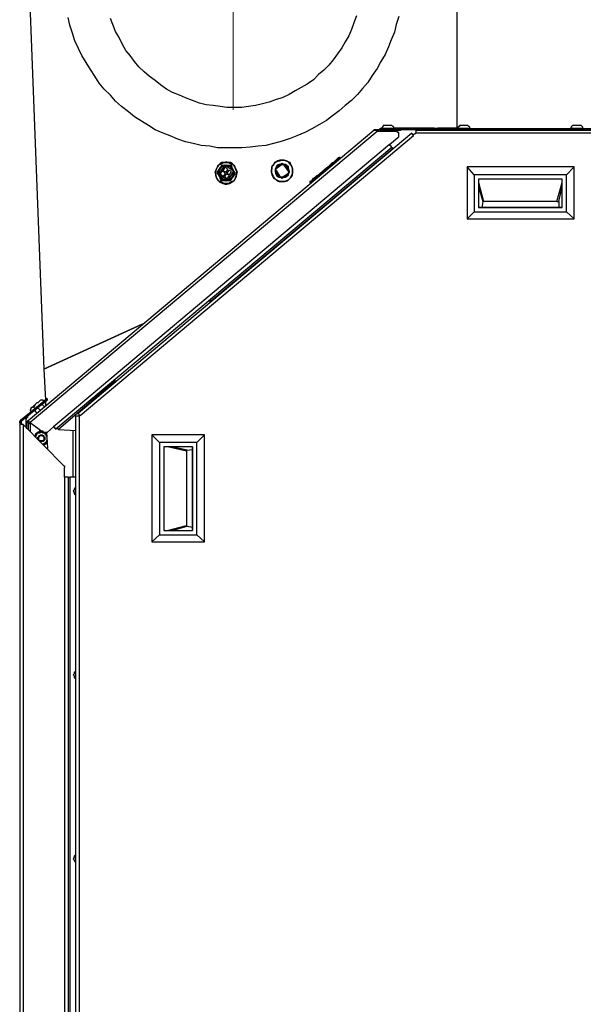
# Model space of a CAD drawing. Units: inches. Extents: x 0 to 17, y 0 to 11.
# Drawn here: x 4.3 to 5.2, y 8.3 to 9.9 of the extents above; entities that cross this region are included whole.
import ezdxf

# ---------------------------------------------------------------- set-up
doc = ezdxf.new("R2010")
doc.units = ezdxf.units.IN
doc.header["$MEASUREMENT"] = 0
doc.layers.add('Layer 1', color=7, linetype='Continuous')

msp = doc.modelspace()

# ---------------------------------------------------------------- linework, layer by layer
at = {"layer": 'Layer 1', "color": 7, "lineweight": 18}
msp.add_lwpolyline([(4.6042, 9.9278), (4.6042, 9.7264)], dxfattribs=at)
at = {"layer": 'Layer 1', "color": 7, "lineweight": 25}
for points in [[(4.2764, 9.925), (4.3, 9.3097)], [(4.9639, 9.8972), (4.9639, 9.6958)], [(4.9639, 9.8958), (4.9639, 9.6958)], [(4.8708, 9.8764), (4.8667, 9.8639), (4.8639, 9.8514), (4.8583, 9.8389), (4.8542, 9.8278), (4.8486, 9.8153), (4.8417, 9.8042), (4.8361, 9.7931), (4.8278, 9.7819), (4.8208, 9.7708), (4.8125, 9.7611), (4.8042, 9.7514), (4.7944, 9.7417), (4.7847, 9.7333), (4.775, 9.725), (4.7639, 9.7167), (4.7542, 9.7097), (4.7431, 9.7028), (4.7306, 9.6958), (4.7194, 9.6903), (4.7069, 9.6847), (4.6958, 9.6806), (4.6833, 9.6764), (4.6694, 9.6722), (4.6569, 9.6694), (4.6444, 9.6681), (4.6319, 9.6667), (4.6181, 9.6653), (4.6056, 9.6653), (4.5917, 9.6653), (4.5792, 9.6653), (4.5667, 9.6681), (4.5528, 9.6694), (4.5403, 9.6722), (4.5278, 9.675), (4.5153, 9.6792), (4.5028, 9.6847), (4.4917, 9.6889), (4.4792, 9.6944), (4.4681, 9.7014), (4.4569, 9.7083), (4.4458, 9.7153), (4.4361, 9.7236), (4.425, 9.7319), (4.4153, 9.7403), (4.4069, 9.75), (4.3972, 9.7597), (4.3889, 9.7694), (4.3819, 9.7806), (4.375, 9.7917), (4.3681, 9.8028), (4.3611, 9.8139), (4.3556, 9.825), (4.35, 9.8375), (4.3458, 9.85), (4.3417, 9.8625), (4.3389, 9.875)], [(4.8028, 9.8778), (4.7986, 9.8667), (4.7944, 9.8556), (4.7903, 9.8458), (4.7847, 9.8361), (4.7792, 9.8264), (4.7722, 9.8167), (4.7653, 9.8069), (4.7583, 9.7986), (4.75, 9.7903), (4.7417, 9.7833), (4.7333, 9.775), (4.7236, 9.7681), (4.7139, 9.7625), (4.7042, 9.7569), (4.6944, 9.7514), (4.6833, 9.7458), (4.6736, 9.7431), (4.6625, 9.7389), (4.6514, 9.7361), (4.6403, 9.7333), (4.6292, 9.7319), (4.6181, 9.7306), (4.6056, 9.7306), (4.5944, 9.7306), (4.5833, 9.7319), (4.5722, 9.7333), (4.5611, 9.7347), (4.55, 9.7375), (4.5389, 9.7417), (4.5278, 9.7458), (4.5181, 9.75), (4.5069, 9.7542), (4.4972, 9.7597), (4.4875, 9.7667), (4.4792, 9.7736), (4.4694, 9.7806), (4.4611, 9.7875), (4.4528, 9.7958), (4.4458, 9.8042), (4.4389, 9.8139), (4.4319, 9.8222), (4.4264, 9.8319), (4.4208, 9.8431), (4.4153, 9.8528), (4.4111, 9.8639), (4.4069, 9.8736)], [(4.8306, 9.6931), (4.275, 9.2264)], [(4.8361, 9.6917), (4.2778, 9.2236)], [(4.8333, 9.6944), (4.8333, 9.6944), (4.8319, 9.6944), (4.8306, 9.6944), (4.8306, 9.6931)], [(4.8361, 9.6917), (4.8347, 9.6931), (4.8333, 9.6931), (4.8319, 9.6931), (4.8306, 9.6931)], [(4.8333, 9.6931), (4.8333, 9.6944)], [(4.8389, 9.6944), (4.8333, 9.6944)], [(4.8361, 9.6931), (4.8347, 9.6931)], [(4.8403, 9.6958), (4.8361, 9.6917)], [(4.8361, 9.6931), (4.8361, 9.6917)], [(4.8653, 9.6917), (4.8361, 9.6917)], [(4.8403, 9.6958), (4.8389, 9.6944)], [(4.8417, 9.6931), (4.8389, 9.6917)], [(4.8431, 9.6972), (4.8431, 9.6972), (4.8417, 9.6972), (4.8417, 9.6958), (4.8403, 9.6958)], [(4.8403, 9.6958), (4.8403, 9.6958)], [(4.8417, 9.6931), (4.8403, 9.6958)], [(4.8431, 9.6958), (4.8431, 9.6958), (4.8417, 9.6958), (4.8403, 9.6958)], [(4.8667, 9.6931), (4.8403, 9.6931)], [(4.8431, 9.6944), (4.8431, 9.6944), (4.8417, 9.6944), (4.8417, 9.6931)], [(4.8486, 9.7014), (4.8472, 9.7014), (4.8458, 9.7014), (4.8458, 9.7), (4.8444, 9.7), (4.8444, 9.6986), (4.8431, 9.6972)], [(4.8431, 9.6972), (4.8431, 9.6958)], [(4.8431, 9.6972), (4.8431, 9.6972), (4.8444, 9.6972), (4.8458, 9.6972), (4.8472, 9.6972), (4.85, 9.6972), (4.8514, 9.6972), (4.8542, 9.6972), (4.8569, 9.6972), (4.8597, 9.6972), (4.8611, 9.6972), (4.8625, 9.6972)], [(4.8431, 9.6972), (4.8431, 9.6972)], [(5.3083, 9.6958), (4.8431, 9.6958)], [(4.8431, 9.6958), (4.8431, 9.6944)], [(5.3083, 9.6944), (4.8431, 9.6944)], [(4.8583, 9.7014), (4.8583, 9.7014), (4.8569, 9.7014), (4.8556, 9.7014), (4.8542, 9.7014), (4.8528, 9.7014), (4.85, 9.7014), (4.8486, 9.7014)], [(4.8486, 9.6972), (4.8486, 9.6958)], [(4.8486, 9.6931), (4.8486, 9.6917)], [(4.8569, 9.6958), (4.8569, 9.6972)], [(4.8569, 9.6917), (4.8569, 9.6931)], [(4.8625, 9.6972), (4.8625, 9.6972), (4.8625, 9.6986), (4.8611, 9.7), (4.8597, 9.7014), (4.8583, 9.7014)], [(4.9278, 9.6972), (4.8625, 9.6972)], [(4.8694, 9.6819), (4.8708, 9.6833), (4.8708, 9.6847), (4.8708, 9.6861), (4.8708, 9.6875), (4.8708, 9.6903), (4.8694, 9.6903), (4.8681, 9.6917), (4.8653, 9.6917)], [(4.8667, 9.6931), (4.8667, 9.6944)], [(4.8736, 9.6931), (4.8722, 9.6931), (4.8708, 9.6931), (4.8694, 9.6931), (4.8681, 9.6931), (4.8667, 9.6931)], [(4.8736, 9.6944), (4.8736, 9.6931)], [(5.2347, 9.6931), (4.8986, 9.6931)], [(4.8986, 9.6889), (4.8986, 9.6903), (4.8986, 9.6917), (4.8986, 9.6931)], [(4.9278, 9.6958), (4.9278, 9.6972)], [(4.9278, 9.6972), (4.9292, 9.6972), (4.9306, 9.6972), (4.9319, 9.6972), (4.9333, 9.6972)], [(4.9333, 9.6972), (4.9333, 9.6958)], [(4.9639, 9.6972), (4.9625, 9.6972), (4.9569, 9.6972), (4.9528, 9.6972), (4.9486, 9.6972), (4.9444, 9.6972), (4.9403, 9.6972), (4.9375, 9.6972), (4.9361, 9.6972), (4.9347, 9.6972), (4.9333, 9.6972)], [(4.9639, 9.6944), (4.9639, 9.6931)], [(4.9639, 9.6944), (4.9639, 9.6931)], [(4.9694, 9.7014), (4.9694, 9.7014), (4.9681, 9.7014), (4.9681, 9.7), (4.9667, 9.7), (4.9667, 9.6986), (4.9653, 9.6986), (4.9653, 9.6972)], [(4.9653, 9.6972), (4.9653, 9.6972), (4.9667, 9.6972), (4.9681, 9.6972), (4.9708, 9.6972), (4.9722, 9.6972), (4.975, 9.6972), (4.9778, 9.6972), (4.9806, 9.6972), (4.9819, 9.6972), (4.9833, 9.6972), (4.9847, 9.6972)], [(4.9806, 9.7014), (4.9806, 9.7014), (4.9792, 9.7014), (4.9778, 9.7014), (4.9764, 9.7014), (4.9736, 9.7014), (4.9722, 9.7014), (4.9708, 9.7014), (4.9694, 9.7014)], [(4.9708, 9.6972), (4.9708, 9.6958)], [(4.9708, 9.6944), (4.9708, 9.6931)], [(4.9792, 9.6958), (4.9792, 9.6972)], [(4.9792, 9.6931), (4.9792, 9.6944)], [(4.9847, 9.6972), (4.9847, 9.6972), (4.9847, 9.6986), (4.9833, 9.7), (4.9819, 9.7014), (4.9806, 9.7014)], [(5.1514, 9.7014), (5.1514, 9.7014), (5.15, 9.7014), (5.1486, 9.7), (5.1486, 9.6986), (5.1472, 9.6986), (5.1472, 9.6972)], [(5.1472, 9.6972), (5.1472, 9.6972), (5.1486, 9.6972), (5.15, 9.6972), (5.1514, 9.6972), (5.1542, 9.6972), (5.1556, 9.6972), (5.1583, 9.6972), (5.1611, 9.6972), (5.1639, 9.6972), (5.1653, 9.6972), (5.1667, 9.6972)], [(5.1625, 9.7014), (5.1625, 9.7014), (5.1611, 9.7014), (5.1597, 9.7014), (5.1583, 9.7014), (5.1556, 9.7014), (5.1542, 9.7014), (5.1528, 9.7014), (5.1514, 9.7014)], [(5.1528, 9.6972), (5.1528, 9.6958)], [(5.1528, 9.6944), (5.1528, 9.6931)], [(5.1611, 9.6958), (5.1611, 9.6972)], [(5.1611, 9.6931), (5.1611, 9.6944)], [(5.1667, 9.6972), (5.1667, 9.6972), (5.1667, 9.6986), (5.1653, 9.7), (5.1639, 9.7014), (5.1625, 9.7014)], [(4.8917, 9.6889), (4.3556, 9.2389)], [(4.8944, 9.6847), (4.3583, 9.2347)], [(4.8556, 9.6708), (4.8694, 9.6819)], [(4.8917, 9.6889), (4.8917, 9.6889), (4.8917, 9.6875), (4.8931, 9.6875), (4.8931, 9.6861)], [(4.8986, 9.6889), (4.8931, 9.6861)], [(4.8944, 9.6847), (4.8931, 9.6861)], [(5.2347, 9.6889), (4.8986, 9.6889)], [(4.8986, 9.6889), (4.8986, 9.6889)], [(4.8556, 9.6708), (4.3153, 9.2167)], [(4.3194, 9.2139), (4.8597, 9.6667)], [(4.8611, 9.6639), (4.5694, 9.4194)], [(4.8597, 9.6667), (4.8597, 9.6667), (4.8583, 9.6667), (4.8583, 9.6681), (4.8569, 9.6694), (4.8556, 9.6708)], [(4.8597, 9.6667), (4.8597, 9.6667), (4.8597, 9.6653), (4.8611, 9.6653), (4.8611, 9.6639)], [(4.8611, 9.6639), (4.8611, 9.6639)], [(4.5931, 9.6431), (4.5903, 9.6417), (4.5861, 9.6417), (4.5833, 9.6403), (4.5806, 9.6375), (4.5792, 9.6347), (4.5778, 9.6319), (4.5764, 9.6292), (4.575, 9.6264), (4.5764, 9.6222), (4.5764, 9.6194), (4.5778, 9.6167), (4.5792, 9.6139), (4.5819, 9.6111), (4.5847, 9.6097), (4.5875, 9.6083), (4.5917, 9.6069), (4.5944, 9.6069), (4.5986, 9.6083), (4.6014, 9.6097), (4.6042, 9.6111), (4.6069, 9.6139), (4.6083, 9.6167), (4.6097, 9.6194), (4.6097, 9.6222), (4.6111, 9.6264), (4.6097, 9.6292), (4.6083, 9.6319), (4.6069, 9.6347), (4.6056, 9.6375), (4.6028, 9.6403), (4.6, 9.6417), (4.5958, 9.6417), (4.5931, 9.6431)], [(4.5792, 9.6153), (4.5778, 9.6181), (4.5764, 9.6208), (4.5764, 9.625), (4.5764, 9.6278), (4.5778, 9.6319), (4.5792, 9.6347), (4.5806, 9.6375), (4.5833, 9.6389), (4.5861, 9.6403), (4.5889, 9.6417), (4.5931, 9.6417), (4.5958, 9.6417), (4.6, 9.6403), (4.6028, 9.6389), (4.6056, 9.6375), (4.6069, 9.6347), (4.6083, 9.6319), (4.6097, 9.6292), (4.6097, 9.625), (4.6097, 9.6222), (4.6083, 9.6181), (4.6069, 9.6153), (4.6056, 9.6125), (4.6028, 9.6111), (4.6, 9.6097), (4.5972, 9.6083), (4.5931, 9.6083), (4.5903, 9.6083), (4.5861, 9.6097), (4.5833, 9.6111), (4.5806, 9.6125), (4.5792, 9.6153)], [(4.6833, 9.6458), (4.6792, 9.6458), (4.6764, 9.6444), (4.6736, 9.6431), (4.6708, 9.6417), (4.6694, 9.6389), (4.6667, 9.6361), (4.6667, 9.6319), (4.6653, 9.6292), (4.6653, 9.6264), (4.6667, 9.6222), (4.6681, 9.6194), (4.6694, 9.6167), (4.6722, 9.6153), (4.675, 9.6125), (4.6778, 9.6111), (4.6819, 9.6111), (4.6847, 9.6111), (4.6875, 9.6111), (4.6917, 9.6125), (4.6944, 9.6153), (4.6958, 9.6167), (4.6986, 9.6194), (4.7, 9.6222), (4.7, 9.6264), (4.7, 9.6292), (4.7, 9.6319), (4.6986, 9.6361), (4.6972, 9.6389), (4.6958, 9.6417), (4.6931, 9.6431), (4.6903, 9.6444), (4.6861, 9.6458), (4.6833, 9.6458)], [(4.6694, 9.6194), (4.6681, 9.6222), (4.6667, 9.625), (4.6667, 9.6278), (4.6667, 9.6319), (4.6667, 9.6347), (4.6694, 9.6375), (4.6708, 9.6403), (4.6736, 9.6431), (4.6764, 9.6444), (4.6792, 9.6444), (4.6833, 9.6458), (4.6861, 9.6458), (4.6889, 9.6444), (4.6931, 9.6431), (4.6944, 9.6403), (4.6972, 9.6375), (4.6986, 9.6347), (4.7, 9.6319), (4.7, 9.6292), (4.7, 9.625), (4.6986, 9.6222), (4.6972, 9.6194), (4.6958, 9.6167), (4.6931, 9.6139), (4.6903, 9.6125), (4.6861, 9.6111), (4.6833, 9.6111), (4.6806, 9.6111), (4.6764, 9.6125), (4.6736, 9.6139), (4.6708, 9.6167), (4.6694, 9.6194)], [(4.675, 9.6444), (4.675, 9.6431)], [(4.675, 9.6444), (4.675, 9.6431)], [(4.7736, 9.6486), (4.7722, 9.6472), (4.7708, 9.6458), (4.7681, 9.6431), (4.7653, 9.6417), (4.7625, 9.6389), (4.7597, 9.6361), (4.7556, 9.6333), (4.7528, 9.6306), (4.7486, 9.6278), (4.7458, 9.625), (4.7431, 9.6222), (4.7403, 9.6194), (4.7375, 9.6167), (4.7347, 9.6153), (4.7319, 9.6139), (4.7306, 9.6125), (4.7292, 9.6111), (4.7292, 9.6097)], [(4.7292, 9.6111), (4.7292, 9.6111), (4.7292, 9.6125), (4.7306, 9.6125), (4.7319, 9.6139), (4.7333, 9.6167), (4.7361, 9.6181), (4.7389, 9.6208), (4.7417, 9.6222), (4.7444, 9.625), (4.7486, 9.6278), (4.7514, 9.6306), (4.7542, 9.6333), (4.7583, 9.6361), (4.7611, 9.6389), (4.7639, 9.6417), (4.7667, 9.6431), (4.7694, 9.6458), (4.7708, 9.6472), (4.7722, 9.6486)], [(4.7722, 9.6486), (4.7736, 9.65), (4.775, 9.65)], [(4.7764, 9.65), (4.775, 9.65), (4.775, 9.6486), (4.7736, 9.6486)], [(4.7764, 9.65), (4.7764, 9.65), (4.775, 9.65)], [(4.7764, 9.6486), (4.7764, 9.65)], [(4.5792, 9.6264), (4.5792, 9.6264), (4.5792, 9.6278), (4.5806, 9.6292)], [(4.5806, 9.6222), (4.5792, 9.6236), (4.5792, 9.6264)], [(4.5819, 9.6222), (4.5806, 9.625), (4.5819, 9.6278), (4.5819, 9.6292), (4.5833, 9.6319), (4.5847, 9.6333), (4.5861, 9.6347), (4.5889, 9.6361), (4.5903, 9.6361)], [(4.5903, 9.6361), (4.5889, 9.6361), (4.5861, 9.6347), (4.5847, 9.6333), (4.5833, 9.6319), (4.5819, 9.6292), (4.5819, 9.6278), (4.5806, 9.625), (4.5819, 9.6222)], [(4.5806, 9.6292), (4.5847, 9.6347)], [(4.5889, 9.6347), (4.5806, 9.6222)], [(4.5806, 9.6222), (4.5806, 9.6236), (4.5806, 9.625), (4.5806, 9.6264), (4.5806, 9.6278), (4.5806, 9.6292)], [(4.5861, 9.6278), (4.5833, 9.6236)], [(4.5847, 9.6347), (4.5847, 9.6347), (4.5861, 9.6361), (4.5875, 9.6361), (4.5875, 9.6375), (4.5889, 9.6375), (4.5903, 9.6375)], [(4.5847, 9.6347), (4.5861, 9.6361), (4.5861, 9.6375)], [(4.5861, 9.6375), (4.5889, 9.6375), (4.5903, 9.6375)], [(4.5875, 9.6278), (4.5861, 9.6278)], [(4.5917, 9.6347), (4.5875, 9.6292)], [(4.5875, 9.6292), (4.5931, 9.6264)], [(4.5917, 9.625), (4.5875, 9.6278)], [(4.5903, 9.6375), (4.5889, 9.6347)], [(4.5889, 9.6347), (4.5889, 9.6347)], [(4.5889, 9.6347), (4.5889, 9.6347)], [(4.5903, 9.6375), (4.5972, 9.6375)], [(4.5903, 9.6361), (4.5931, 9.6375), (4.5958, 9.6361), (4.5972, 9.6361), (4.6, 9.6347), (4.6014, 9.6333), (4.6028, 9.6319), (4.6042, 9.6292), (4.6042, 9.6278)], [(4.6042, 9.6278), (4.6042, 9.6292), (4.6028, 9.6319), (4.6014, 9.6333), (4.6, 9.6347), (4.5972, 9.6361), (4.5958, 9.6361), (4.5931, 9.6375), (4.5903, 9.6361)], [(4.6056, 9.6278), (4.5903, 9.6375)], [(4.5958, 9.6306), (4.5917, 9.6347)], [(4.5931, 9.6264), (4.5958, 9.6306)], [(4.5972, 9.6292), (4.5944, 9.625)], [(4.5958, 9.6139), (4.5972, 9.6139), (4.6, 9.6153), (4.6014, 9.6167), (4.6028, 9.6181), (4.6042, 9.6208), (4.6042, 9.6222), (4.6056, 9.625), (4.6042, 9.6278)], [(4.6042, 9.6278), (4.6056, 9.625), (4.6042, 9.6222), (4.6042, 9.6208), (4.6028, 9.6181), (4.6014, 9.6167), (4.6, 9.6153), (4.5972, 9.6139), (4.5958, 9.6139)], [(4.5958, 9.6125), (4.6056, 9.6278)], [(4.5972, 9.6375), (4.5986, 9.6375), (4.5986, 9.6361), (4.6, 9.6361), (4.6014, 9.6361), (4.6014, 9.6347), (4.6028, 9.6333)], [(4.5972, 9.6375), (4.5986, 9.6375), (4.6014, 9.6375)], [(4.5986, 9.6292), (4.5972, 9.6292)], [(4.6014, 9.6278), (4.5986, 9.6292)], [(4.5986, 9.6222), (4.6014, 9.6264)], [(4.6014, 9.6375), (4.6014, 9.6361), (4.6028, 9.6333)], [(4.6014, 9.6264), (4.6014, 9.6278)], [(4.6028, 9.6333), (4.6056, 9.6278)], [(4.6056, 9.6278), (4.6069, 9.6264), (4.6069, 9.6236)], [(4.6056, 9.6278), (4.6056, 9.6264), (4.6056, 9.625), (4.6056, 9.6236), (4.6056, 9.6222), (4.6056, 9.6208)], [(4.6736, 9.6222), (4.675, 9.6194), (4.6778, 9.6181), (4.6806, 9.6181), (4.6833, 9.6167), (4.6861, 9.6181), (4.6889, 9.6181), (4.6903, 9.6194), (4.6931, 9.6222), (4.6931, 9.625), (4.6944, 9.6264), (4.6944, 9.6292), (4.6931, 9.6319), (4.6931, 9.6347), (4.6903, 9.6375), (4.6889, 9.6389), (4.6861, 9.6389), (4.6833, 9.6403), (4.6806, 9.6389), (4.6778, 9.6389), (4.675, 9.6375), (4.6736, 9.6347), (4.6722, 9.6319), (4.6722, 9.6292), (4.6722, 9.6278), (4.6722, 9.625), (4.6736, 9.6222)], [(4.6722, 9.6278), (4.6722, 9.6292), (4.6722, 9.6306), (4.6722, 9.6319), (4.6736, 9.6319)], [(4.6736, 9.6292), (4.6736, 9.6292), (4.6722, 9.6306), (4.6736, 9.6306), (4.6736, 9.6319)], [(4.6736, 9.6292), (4.6736, 9.6292), (4.6722, 9.6278)], [(4.6722, 9.6278), (4.6722, 9.6278)], [(4.6722, 9.6278), (4.6722, 9.6278)], [(4.6722, 9.6264), (4.6722, 9.6278)], [(4.6722, 9.6278), (4.6792, 9.6181)], [(4.6778, 9.6194), (4.6764, 9.6194), (4.6764, 9.6208), (4.675, 9.6222), (4.6736, 9.6236), (4.6736, 9.625), (4.6736, 9.6264), (4.6722, 9.6264)], [(4.6722, 9.6264), (4.6778, 9.6194)], [(4.6736, 9.6333), (4.675, 9.6347), (4.675, 9.6361), (4.6764, 9.6361), (4.6778, 9.6375), (4.6792, 9.6375), (4.6806, 9.6389), (4.6819, 9.6389)], [(4.6819, 9.6389), (4.6736, 9.6333)], [(4.6833, 9.6389), (4.6736, 9.6319)], [(4.6833, 9.6389), (4.6736, 9.6319)], [(4.6736, 9.6319), (4.6736, 9.6333)], [(4.6736, 9.6333), (4.6736, 9.6333)], [(4.6736, 9.6319), (4.6736, 9.6319)], [(4.6736, 9.6319), (4.6736, 9.6319)], [(4.6736, 9.6292), (4.6792, 9.6194)], [(4.6819, 9.6389), (4.6833, 9.6389)], [(4.6819, 9.6389), (4.6819, 9.6389)], [(4.6833, 9.6389), (4.6833, 9.6389), (4.6847, 9.6389), (4.6861, 9.6389), (4.6875, 9.6389), (4.6875, 9.6375)], [(4.6833, 9.6389), (4.6833, 9.6389)], [(4.6833, 9.6389), (4.6833, 9.6389), (4.6847, 9.6389), (4.6861, 9.6389), (4.6875, 9.6375)], [(4.6833, 9.6389), (4.6833, 9.6389)], [(4.6833, 9.6389), (4.6847, 9.6389), (4.6861, 9.6389), (4.6861, 9.6375)], [(4.6861, 9.6375), (4.6861, 9.6375), (4.6875, 9.6375)], [(4.6931, 9.6278), (4.6861, 9.6375)], [(4.6875, 9.6375), (4.6875, 9.6375)], [(4.6875, 9.6375), (4.6875, 9.6375)], [(4.6875, 9.6375), (4.6875, 9.6375), (4.6889, 9.6375)], [(4.6931, 9.6292), (4.6875, 9.6375)], [(4.6889, 9.6375), (4.6889, 9.6375), (4.6903, 9.6361), (4.6903, 9.6347), (4.6917, 9.6347), (4.6917, 9.6333), (4.6931, 9.6319), (4.6931, 9.6306)], [(4.6931, 9.6306), (4.6889, 9.6375)], [(4.6931, 9.6306), (4.6931, 9.6292)], [(4.6931, 9.6292), (4.6931, 9.6292)], [(4.6931, 9.6292), (4.6931, 9.6292)], [(4.6931, 9.6292), (4.6944, 9.6278), (4.6944, 9.6264), (4.6931, 9.625)], [(4.6931, 9.6278), (4.6931, 9.6278), (4.6931, 9.6292)], [(4.6931, 9.6278), (4.6931, 9.6278), (4.6931, 9.6264), (4.6931, 9.625)], [(4.9806, 9.6347), (4.9806, 9.5514)], [(5.1528, 9.6347), (4.9806, 9.6347)], [(4.9917, 9.6222), (4.9806, 9.6347)], [(5.1403, 9.6222), (5.1528, 9.6347)], [(5.1528, 9.5514), (5.1528, 9.6347)], [(4.5833, 9.6167), (4.5806, 9.6222)], [(4.5806, 9.6222), (4.5861, 9.6194)], [(4.5819, 9.6222), (4.5819, 9.6208), (4.5833, 9.6181), (4.5847, 9.6167), (4.5861, 9.6153), (4.5889, 9.6139), (4.5903, 9.6139), (4.5931, 9.6125), (4.5958, 9.6139)], [(4.5958, 9.6139), (4.5931, 9.6125), (4.5903, 9.6139), (4.5889, 9.6139), (4.5861, 9.6153), (4.5847, 9.6167), (4.5833, 9.6181), (4.5819, 9.6208), (4.5819, 9.6222)], [(4.5833, 9.6236), (4.5889, 9.6194)], [(4.5847, 9.6125), (4.5847, 9.6139), (4.5833, 9.6167)], [(4.5889, 9.6125), (4.5875, 9.6125), (4.5875, 9.6139), (4.5861, 9.6139), (4.5847, 9.6139), (4.5847, 9.6153), (4.5833, 9.6167)], [(4.5861, 9.6194), (4.5847, 9.6181)], [(4.5847, 9.6181), (4.5903, 9.6139)], [(4.5889, 9.6125), (4.5875, 9.6125), (4.5847, 9.6125)], [(4.5861, 9.6194), (4.5917, 9.6167)], [(4.5889, 9.6194), (4.5917, 9.6236)], [(4.5958, 9.6125), (4.5889, 9.6125)], [(4.5931, 9.6236), (4.5903, 9.6194)], [(4.5903, 9.6194), (4.5944, 9.6153)], [(4.5917, 9.6167), (4.5903, 9.6139)], [(4.5917, 9.6236), (4.5917, 9.625)], [(4.5917, 9.6167), (4.5958, 9.6125)], [(4.5986, 9.6208), (4.5931, 9.6236)], [(4.5944, 9.625), (4.5986, 9.6222)], [(4.5944, 9.6153), (4.5986, 9.6208)], [(4.6014, 9.6153), (4.6014, 9.6139), (4.6, 9.6139), (4.5986, 9.6139), (4.5986, 9.6125), (4.5972, 9.6125), (4.5958, 9.6125)], [(4.6, 9.6125), (4.5972, 9.6125), (4.5958, 9.6125)], [(4.6014, 9.6153), (4.6, 9.6139), (4.6, 9.6125)], [(4.6056, 9.6208), (4.6014, 9.6153)], [(4.6069, 9.6236), (4.6069, 9.6236), (4.6069, 9.6222), (4.6056, 9.6208)], [(4.6792, 9.6194), (4.6792, 9.6194), (4.6778, 9.6194)], [(4.6833, 9.6181), (4.6833, 9.6181), (4.6819, 9.6181), (4.6819, 9.6167), (4.6806, 9.6181), (4.6792, 9.6181), (4.6792, 9.6194)], [(4.6792, 9.6194), (4.6792, 9.6194)], [(4.6792, 9.6181), (4.6792, 9.6194)], [(4.6792, 9.6194), (4.6792, 9.6194), (4.6792, 9.6181)], [(4.6833, 9.6181), (4.6819, 9.6181), (4.6806, 9.6181), (4.6792, 9.6194)], [(4.6833, 9.6181), (4.6833, 9.6181), (4.6819, 9.6181), (4.6806, 9.6181), (4.6792, 9.6181)], [(4.6833, 9.6181), (4.6931, 9.625)], [(4.6833, 9.6181), (4.6931, 9.625)], [(4.6833, 9.6181), (4.6833, 9.6181)], [(4.6833, 9.6181), (4.6833, 9.6181)], [(4.6847, 9.6181), (4.6847, 9.6181), (4.6833, 9.6181)], [(4.6833, 9.6181), (4.6833, 9.6181)], [(4.6833, 9.6111), (4.6833, 9.6111)], [(4.6833, 9.6111), (4.6833, 9.6111)], [(4.6917, 9.6236), (4.6917, 9.6222), (4.6903, 9.6208), (4.6889, 9.6194), (4.6875, 9.6194), (4.6861, 9.6181), (4.6847, 9.6181)], [(4.6847, 9.6181), (4.6917, 9.6236)], [(4.6931, 9.6236), (4.6917, 9.6236)], [(4.6917, 9.6236), (4.6917, 9.6236)], [(4.6931, 9.625), (4.6931, 9.625), (4.6931, 9.6236)], [(4.6931, 9.625), (4.6931, 9.625)], [(4.7292, 9.6111), (4.7292, 9.6111), (4.7278, 9.6111), (4.7278, 9.6097), (4.7292, 9.6097)], [(5.1403, 9.6222), (4.9917, 9.6222)], [(4.9917, 9.6222), (4.9917, 9.5625)], [(5.1333, 9.6153), (4.9986, 9.6153)], [(4.9986, 9.6153), (4.9986, 9.5694)], [(5.1333, 9.5694), (5.1333, 9.6153)], [(5.1403, 9.5625), (5.1403, 9.6222)], [(4.7292, 9.6097), (4.7292, 9.6083)], [(4.9986, 9.6097), (5.0069, 9.5792)], [(4.9986, 9.6028), (5.0056, 9.5792)], [(5.125, 9.5792), (5.1333, 9.6097)], [(5.1278, 9.5792), (5.1333, 9.6028)], [(5.0056, 9.5792), (5.0042, 9.5694)], [(5.0056, 9.5792), (5.0056, 9.5792), (5.0069, 9.5792)], [(5.125, 9.5792), (5.0069, 9.5792)], [(5.125, 9.5792), (5.1264, 9.5792), (5.1278, 9.5792)], [(5.1278, 9.5792), (5.1278, 9.5694)], [(4.9917, 9.5625), (4.9806, 9.5514)], [(4.9917, 9.5625), (5.1403, 9.5625)], [(5.1333, 9.5694), (4.9986, 9.5694)], [(4.9986, 9.5694), (5.1333, 9.5694)], [(5.1403, 9.5625), (5.1528, 9.5514)], [(4.9806, 9.5514), (5.1528, 9.5514)], [(4.5653, 9.4194), (4.5708, 9.4194)], [(4.4583, 9.3819), (4.3, 9.3097)], [(4.3, 9.3097), (4.4583, 9.3819)], [(4.3, 9.3097), (4.3028, 9.2597)], [(4.4139, 9.2903), (4.3236, 9.2125)], [(4.4125, 9.2931), (4.4139, 9.2917), (4.4139, 9.2903), (4.4153, 9.2889)], [(4.3042, 9.2625), (4.3042, 9.2625), (4.3042, 9.2611), (4.3028, 9.2611), (4.3028, 9.2597), (4.3014, 9.2597), (4.3, 9.2583)], [(4.3056, 9.2611), (4.3042, 9.2625)], [(4.2625, 9.2278), (4.3, 9.2583)], [(4.2639, 9.2264), (4.3014, 9.2569)], [(4.2806, 9.2472), (4.2792, 9.2472), (4.2792, 9.2458), (4.2778, 9.2444), (4.2778, 9.2431), (4.2792, 9.2431), (4.2792, 9.2417)], [(4.2861, 9.2528), (4.2847, 9.2514), (4.2833, 9.25), (4.2819, 9.2486), (4.2806, 9.2486), (4.2806, 9.2472)], [(4.2861, 9.2528), (4.2847, 9.2514), (4.2847, 9.25), (4.2833, 9.2486), (4.2847, 9.2472), (4.2847, 9.2458)], [(4.2931, 9.2583), (4.2931, 9.2583), (4.2917, 9.2569), (4.2903, 9.2556), (4.2889, 9.2556), (4.2875, 9.2542), (4.2861, 9.2528)], [(4.2903, 9.2472), (4.2944, 9.2431)], [(4.3, 9.2583), (4.3, 9.2583), (4.2986, 9.2597), (4.2972, 9.2597), (4.2958, 9.2597), (4.2944, 9.2597), (4.2931, 9.2583)], [(4.3028, 9.2569), (4.2972, 9.2528)], [(4.3014, 9.2486), (4.2972, 9.2528)], [(4.3, 9.2583), (4.3014, 9.2569)], [(4.3014, 9.2569), (4.3028, 9.2583), (4.3042, 9.2583), (4.3042, 9.2597), (4.3056, 9.2597), (4.3056, 9.2611)], [(4.3028, 9.2583), (4.3028, 9.25)], [(4.275, 9.2347), (4.2736, 9.2333), (4.2736, 9.2319), (4.2722, 9.2319), (4.2722, 9.2306), (4.2708, 9.2292), (4.2708, 9.2278), (4.2708, 9.2264), (4.2708, 9.225)], [(4.2847, 9.2431), (4.275, 9.2347)], [(4.2847, 9.2431), (4.2889, 9.2389)], [(4.3514, 9.2347), (4.3514, 9.2347), (4.3528, 9.2347), (4.3542, 9.2347), (4.3556, 9.2347)], [(4.3514, 7.5847), (4.3514, 9.2347)], [(4.3569, 9.2361), (4.3569, 9.2361), (4.3569, 9.2375), (4.3556, 9.2375), (4.3556, 9.2389)], [(4.3569, 9.2361), (4.3556, 9.2347)], [(4.3569, 9.2347), (4.3556, 9.2347)], [(4.3569, 9.2361), (4.3583, 9.2347)], [(4.3569, 9.2347), (4.3569, 7.5847)], [(4.2611, 9.2236), (4.2611, 9.2236), (4.2611, 9.225), (4.2625, 9.2264), (4.2625, 9.2278)], [(4.2639, 9.2236), (4.2611, 9.2236)], [(4.2611, 9.2236), (4.2611, 8.1819)], [(4.2667, 9.2208), (4.2639, 9.2208), (4.2625, 9.2222), (4.2611, 9.2236)], [(4.2639, 9.2264), (4.2625, 9.2278)], [(4.2639, 9.2236), (4.2639, 9.2236), (4.2639, 9.225), (4.2639, 9.2264)], [(4.2667, 9.2208), (4.2653, 9.2208), (4.2639, 9.2222), (4.2639, 9.2236)], [(4.3319, 9.1542), (4.2667, 9.2208)], [(4.2667, 9.2208), (4.2667, 8.1806)], [(4.2708, 9.225), (4.2708, 9.2167)], [(4.275, 9.2264), (4.2736, 9.2264), (4.2736, 9.225), (4.2722, 9.225), (4.2722, 9.2236)], [(4.2722, 9.2236), (4.2722, 9.2139)], [(4.2722, 9.2236), (4.275, 9.2236)], [(4.275, 9.225), (4.275, 9.2264)], [(4.275, 9.2264), (4.275, 9.2264), (4.2764, 9.225), (4.2778, 9.2236)], [(4.275, 9.225), (4.275, 9.225), (4.275, 9.2236)], [(4.275, 9.225), (4.2764, 9.225), (4.2778, 9.2236)], [(4.275, 9.2236), (4.275, 9.2125)], [(4.275, 9.2222), (4.275, 9.2222), (4.2764, 9.2222), (4.2778, 9.2222)], [(4.2778, 9.2236), (4.2986, 9.2083)], [(4.2778, 9.2222), (4.2778, 9.2097)], [(4.2778, 9.2222), (4.2806, 9.2222)], [(4.3056, 9.2083), (4.3153, 9.2167)], [(4.3153, 9.2167), (4.3167, 9.2167), (4.3167, 9.2153), (4.3181, 9.2153), (4.3181, 9.2139), (4.3194, 9.2139)], [(4.2861, 9.2014), (4.2847, 9.2028)], [(4.2847, 9.2028), (4.2847, 9.2014)], [(4.2903, 9.2083), (4.2889, 9.2069), (4.2889, 9.2056), (4.2875, 9.2042), (4.2861, 9.2028), (4.2861, 9.2014)], [(4.3042, 9.2014), (4.3042, 9.2028), (4.3028, 9.2056), (4.3, 9.2069), (4.2986, 9.2069), (4.2958, 9.2083), (4.2931, 9.2069), (4.2903, 9.2069), (4.2889, 9.2056), (4.2875, 9.2028), (4.2861, 9.2)], [(4.2889, 9.2069), (4.2889, 9.2069), (4.2875, 9.2069), (4.2875, 9.2056), (4.2861, 9.2056)], [(4.2861, 9.2056), (4.2875, 9.2042)], [(4.2889, 9.2069), (4.2889, 9.2069)], [(4.3, 9.2083), (4.2986, 9.2083), (4.2944, 9.2083), (4.2931, 9.2083), (4.2903, 9.2083)], [(4.2903, 9.1972), (4.2903, 9.1986), (4.2903, 9.2), (4.2917, 9.2014), (4.2931, 9.2028), (4.2944, 9.2042), (4.2972, 9.2042), (4.2986, 9.2028), (4.3, 9.2014), (4.3014, 9.2), (4.3014, 9.1986)], [(4.2944, 9.2097), (4.2931, 9.2097), (4.2917, 9.2083)], [(4.2917, 9.2083), (4.2917, 9.2083)], [(4.3, 9.1986), (4.3, 9.1958), (4.2986, 9.1944), (4.2972, 9.1944), (4.2958, 9.1944), (4.2944, 9.1944), (4.2931, 9.1944), (4.2917, 9.1958), (4.2917, 9.1986), (4.2917, 9.2), (4.2931, 9.2014), (4.2944, 9.2028), (4.2958, 9.2028), (4.2972, 9.2028), (4.2986, 9.2014), (4.3, 9.2), (4.3, 9.1986)], [(4.2944, 9.2083), (4.2944, 9.2097)], [(4.3014, 9.1986), (4.3014, 9.1958), (4.3, 9.1944), (4.2986, 9.1931), (4.2972, 9.1931), (4.2944, 9.1931)], [(4.2986, 9.2097), (4.2986, 9.2097), (4.2972, 9.2097)], [(4.2972, 9.2097), (4.2972, 9.2083)], [(4.2986, 9.2083), (4.3, 9.2083), (4.3014, 9.2083), (4.3028, 9.2083), (4.3042, 9.2083), (4.3056, 9.2083)], [(4.3042, 9.2028), (4.3042, 9.2042), (4.3028, 9.2042), (4.3028, 9.2056), (4.3014, 9.2069), (4.3014, 9.2083)], [(4.3042, 9.2056), (4.3042, 9.2056), (4.3028, 9.2069)], [(4.3028, 9.2069), (4.3028, 9.2069)], [(4.3028, 9.2042), (4.3042, 9.2056)], [(4.3042, 9.2083), (4.3056, 9.1819)], [(4.3236, 9.2125), (4.3222, 9.2139), (4.3208, 9.2139), (4.3194, 9.2139)], [(4.3236, 9.2125), (4.3514, 9.2111)], [(4.3472, 9.1361), (4.3472, 9.2111)], [(4.3514, 9.1361), (4.3514, 9.2111)], [(4.5583, 9.2042), (4.4736, 9.2042)], [(4.4861, 9.1917), (4.4736, 9.2042)], [(4.4736, 9.2042), (4.4736, 9.0319)], [(4.5458, 9.1917), (4.5583, 9.2042)], [(4.5583, 9.0319), (4.5583, 9.2042)], [(4.2986, 9.1889), (4.2986, 9.1889), (4.3, 9.1903), (4.3028, 9.1917), (4.3042, 9.1931), (4.3056, 9.1958)], [(4.2986, 9.1875), (4.2986, 9.1875), (4.3014, 9.1889)], [(4.3, 9.1875), (4.3, 9.1889)], [(4.3, 9.1875), (4.3, 9.1875)], [(4.3014, 9.1889), (4.3028, 9.1889), (4.3028, 9.1903), (4.3028, 9.1917), (4.3042, 9.1931), (4.3056, 9.1944)], [(4.3028, 9.1889), (4.3028, 9.1889), (4.3028, 9.1903), (4.3042, 9.1903), (4.3042, 9.1917)], [(4.3028, 9.1903), (4.3028, 9.1889)], [(4.3042, 9.1917), (4.3042, 9.1917)], [(4.3056, 9.1944), (4.3056, 9.1944)], [(4.4861, 9.1917), (4.4861, 9.0431)], [(4.5458, 9.1917), (4.4861, 9.1917)], [(4.4931, 9.1847), (4.4931, 9.05)], [(4.5389, 9.1847), (4.4931, 9.1847)], [(4.5292, 9.1778), (4.4986, 9.1847)], [(4.5306, 9.1792), (4.5056, 9.1847)], [(4.5389, 9.1847), (4.5389, 9.05)], [(4.5389, 9.05), (4.5389, 9.1847)], [(4.5458, 9.0431), (4.5458, 9.1917)], [(4.5292, 9.1778), (4.5292, 9.1778), (4.5292, 9.1792), (4.5306, 9.1792)], [(4.5292, 9.1778), (4.5292, 9.0583)], [(4.5306, 9.1792), (4.5389, 9.1806)], [(4.3319, 9.1542), (4.3319, 9.1542), (4.3333, 9.1542), (4.3333, 9.1528), (4.3333, 9.1514)], [(4.3333, 9.1361), (4.3333, 9.1514)], [(4.3389, 9.1361), (4.3389, 9.1361), (4.3375, 9.1361), (4.3361, 9.1361), (4.3347, 9.1361), (4.3333, 9.1361)], [(4.3333, 9.1361), (4.3333, 8.1972)], [(4.3389, 9.1361), (4.3389, 9.1361), (4.3403, 9.1361), (4.3417, 9.1361)], [(4.3389, 9.1361), (4.3389, 8.1972)], [(4.3514, 9.1361), (4.3417, 9.1361)], [(4.3417, 9.1361), (4.3417, 8.1972)], [(4.3514, 9.1194), (4.35, 9.1181), (4.3486, 9.1167), (4.3486, 9.1153), (4.3472, 9.1139)], [(4.3472, 9.1139), (4.3486, 9.1111), (4.3486, 9.1097), (4.35, 9.1083), (4.3514, 9.1083)], [(4.3514, 9.1083), (4.3514, 9.1181)], [(4.4986, 9.05), (4.5292, 9.0583)], [(4.5056, 9.05), (4.5306, 9.0569)], [(4.5306, 9.0569), (4.5292, 9.0569), (4.5292, 9.0583)], [(4.5306, 9.0569), (4.5389, 9.0556)], [(4.4861, 9.0431), (4.4736, 9.0319)], [(4.4861, 9.0431), (4.5458, 9.0431)], [(4.4931, 9.05), (4.5389, 9.05)], [(4.5458, 9.0431), (4.5583, 9.0319)], [(4.4736, 9.0319), (4.5583, 9.0319)], [(4.3514, 8.8236), (4.35, 8.8222), (4.3486, 8.8222), (4.3486, 8.8194), (4.3472, 8.8181)], [(4.3514, 8.8125), (4.3514, 8.8236)], [(4.3472, 8.8181), (4.3486, 8.8167), (4.3486, 8.8139), (4.35, 8.8125), (4.3514, 8.8125)], [(4.3514, 8.5278), (4.35, 8.5278), (4.3486, 8.5264), (4.3486, 8.525), (4.3472, 8.5222)], [(4.3472, 8.5222), (4.3486, 8.5208), (4.3486, 8.5194), (4.35, 8.5181), (4.3514, 8.5167)], [(4.3514, 8.5181), (4.3514, 8.5278)]]:
    msp.add_lwpolyline(points, dxfattribs=at)

doc.saveas('drawing.dxf')
